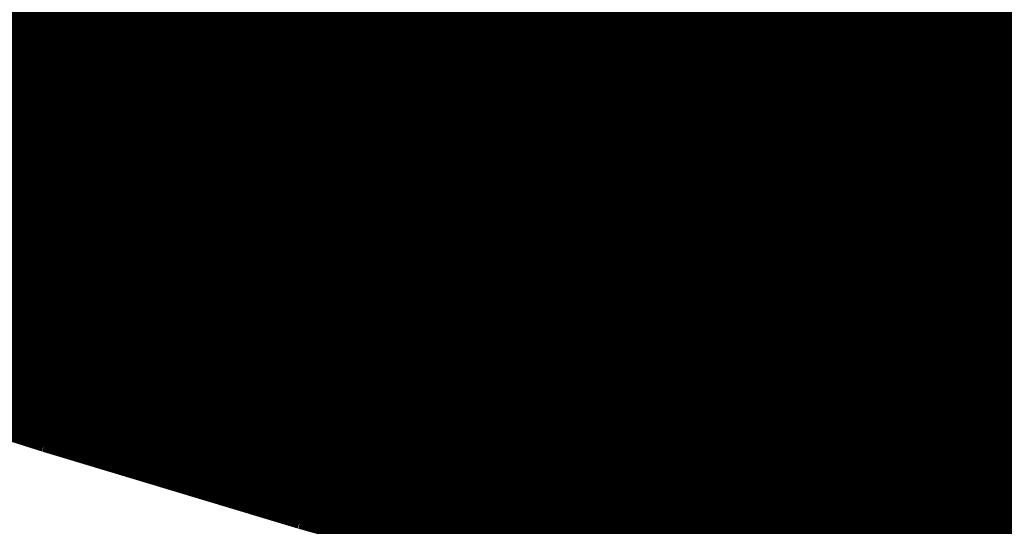
# Model space of a CAD drawing. Extents: x -4.9 to 7, y -5.3 to 3.7.
# Drawn here: x 0.7 to 1, y -0.2 to 0 of the extents above; entities that cross this region are included whole.
import ezdxf

# ---------------------------------------------------------------- set-up
doc = ezdxf.new("R2010")
doc.units = 0
doc.header["$MEASUREMENT"] = 0

msp = doc.modelspace()

# ---------------------------------------------------------------- linework, layer by layer
at = {"color": 0}
for points in [[(0.74262, -0.02589, 0.01389, 0.01389, 0), (0.81642, -0.05019, 0.01389, 0.01389, 0)], [(0.81642, -0.05019, 0.01389, 0.01389, 0), (0.74262, -0.02589, 0.01389, 0.01389, 0)], [(0.74262, -0.02589, 0.01389, 0.01389, 0), (0.81642, -0.05019, 0.01389, 0.01389, 0)], [(0.81642, -0.05019, 0.01389, 0.01389, 0), (0.74262, -0.02589, 0.01389, 0.01389, 0)], [(0.85771, -0.02531, 0.01389, 0.01389, 0), (0.93322, -0.04922, 0.01389, 0.01389, 0)], [(0.93322, -0.04922, 0.01389, 0.01389, 0), (0.85771, -0.02531, 0.01389, 0.01389, 0)], [(0.85771, -0.02531, 0.01389, 0.01389, 0), (0.93322, -0.04922, 0.01389, 0.01389, 0)], [(0.93322, -0.04922, 0.01389, 0.01389, 0), (0.85771, -0.02531, 0.01389, 0.01389, 0)], [(0.84393, -0.03361, 0.01389, 0.01389, 0), (0.81642, -0.05019, 0.01389, 0.01389, 0)], [(0.84393, -0.03361, 0.01389, 0.01389, 0), (0.81642, -0.05019, 0.01389, 0.01389, 0)], [(0.81645, -0.05017, 0.01389, 0.01389, 0), (0.84395, -0.03359, 0.01389, 0.01389, 0)], [(0.81645, -0.05017, 0.01389, 0.01389, 0), (0.84395, -0.03359, 0.01389, 0.01389, 0)], [(0.84395, -0.03359, 0.01389, 0.01389, 0), (0.91946, -0.05751, 0.01389, 0.01389, 0)], [(0.91946, -0.05751, 0.01389, 0.01389, 0), (0.84395, -0.03359, 0.01389, 0.01389, 0)], [(0.84395, -0.03359, 0.01389, 0.01389, 0), (0.91946, -0.05751, 0.01389, 0.01389, 0)], [(0.91946, -0.05751, 0.01389, 0.01389, 0), (0.84395, -0.03359, 0.01389, 0.01389, 0)], [(0.96072, -0.03265, 0.01389, 0.01389, 0), (0.93322, -0.04922, 0.01389, 0.01389, 0)], [(0.96072, -0.03265, 0.01389, 0.01389, 0), (0.93322, -0.04922, 0.01389, 0.01389, 0)], [(0.93327, -0.04919, 0.01389, 0.01389, 0), (0.96076, -0.03263, 0.01389, 0.01389, 0)], [(0.93327, -0.04919, 0.01389, 0.01389, 0), (0.96076, -0.03263, 0.01389, 0.01389, 0)], [(0.96076, -0.03263, 0.01389, 0.01389, 0), (1.03841, -0.05599, 0.01389, 0.01389, 0)], [(1.03841, -0.05599, 0.01389, 0.01389, 0), (0.96076, -0.03263, 0.01389, 0.01389, 0)], [(0.96076, -0.03263, 0.01389, 0.01389, 0), (1.03841, -0.05599, 0.01389, 0.01389, 0)], [(1.03841, -0.05599, 0.01389, 0.01389, 0), (0.96076, -0.03263, 0.01389, 0.01389, 0)], [(0.70135, -0.05076, 0.01389, 0.01389, 0), (0.72886, -0.03418, 0.01389, 0.01389, 0)], [(0.70135, -0.05076, 0.01389, 0.01389, 0), (0.72886, -0.03418, 0.01389, 0.01389, 0)], [(0.72889, -0.03417, 0.01389, 0.01389, 0), (0.70138, -0.05074, 0.01389, 0.01389, 0)], [(0.72889, -0.03417, 0.01389, 0.01389, 0), (0.70138, -0.05074, 0.01389, 0.01389, 0)], [(0.72886, -0.03418, 0.01389, 0.01389, 0), (0.80267, -0.05847, 0.01389, 0.01389, 0)], [(0.80267, -0.05847, 0.01389, 0.01389, 0), (0.72886, -0.03418, 0.01389, 0.01389, 0)], [(0.72886, -0.03418, 0.01389, 0.01389, 0), (0.80267, -0.05847, 0.01389, 0.01389, 0)], [(0.80267, -0.05847, 0.01389, 0.01389, 0), (0.72886, -0.03418, 0.01389, 0.01389, 0)], [(0.6876, -0.05905, 0.01389, 0.01389, 0), (0.71511, -0.04247, 0.01389, 0.01389, 0)], [(0.6876, -0.05905, 0.01389, 0.01389, 0), (0.71511, -0.04247, 0.01389, 0.01389, 0)], [(0.71513, -0.04246, 0.01389, 0.01389, 0), (0.68763, -0.05903, 0.01389, 0.01389, 0)], [(0.71513, -0.04246, 0.01389, 0.01389, 0), (0.68763, -0.05903, 0.01389, 0.01389, 0)], [(0.71511, -0.04247, 0.01389, 0.01389, 0), (0.78891, -0.06676, 0.01389, 0.01389, 0)], [(0.78891, -0.06676, 0.01389, 0.01389, 0), (0.71511, -0.04247, 0.01389, 0.01389, 0)], [(0.71511, -0.04247, 0.01389, 0.01389, 0), (0.78891, -0.06676, 0.01389, 0.01389, 0)], [(0.78891, -0.06676, 0.01389, 0.01389, 0), (0.71511, -0.04247, 0.01389, 0.01389, 0)], [(0.83018, -0.0419, 0.01389, 0.01389, 0), (0.80267, -0.05847, 0.01389, 0.01389, 0)], [(0.83018, -0.0419, 0.01389, 0.01389, 0), (0.80267, -0.05847, 0.01389, 0.01389, 0)], [(0.8027, -0.05846, 0.01389, 0.01389, 0), (0.8302, -0.04188, 0.01389, 0.01389, 0)], [(0.8027, -0.05846, 0.01389, 0.01389, 0), (0.8302, -0.04188, 0.01389, 0.01389, 0)], [(0.8302, -0.04188, 0.01389, 0.01389, 0), (0.90571, -0.0658, 0.01389, 0.01389, 0)], [(0.90571, -0.0658, 0.01389, 0.01389, 0), (0.8302, -0.04188, 0.01389, 0.01389, 0)], [(0.8302, -0.04188, 0.01389, 0.01389, 0), (0.90571, -0.0658, 0.01389, 0.01389, 0)], [(0.90571, -0.0658, 0.01389, 0.01389, 0), (0.8302, -0.04188, 0.01389, 0.01389, 0)], [(0.94697, -0.04094, 0.01389, 0.01389, 0), (0.91946, -0.05751, 0.01389, 0.01389, 0)], [(0.94697, -0.04094, 0.01389, 0.01389, 0), (0.91946, -0.05751, 0.01389, 0.01389, 0)], [(0.91952, -0.05747, 0.01389, 0.01389, 0), (0.94701, -0.04091, 0.01389, 0.01389, 0)], [(0.91952, -0.05747, 0.01389, 0.01389, 0), (0.94701, -0.04091, 0.01389, 0.01389, 0)], [(0.94701, -0.04091, 0.01389, 0.01389, 0), (1.02466, -0.06427, 0.01389, 0.01389, 0)], [(1.02466, -0.06427, 0.01389, 0.01389, 0), (0.94701, -0.04091, 0.01389, 0.01389, 0)], [(0.94701, -0.04091, 0.01389, 0.01389, 0), (1.02466, -0.06427, 0.01389, 0.01389, 0)], [(1.02466, -0.06427, 0.01389, 0.01389, 0), (0.94701, -0.04091, 0.01389, 0.01389, 0)], [(0.70135, -0.05076, 0.01389, 0.01389, 0), (0.77516, -0.07505, 0.01389, 0.01389, 0)], [(0.77516, -0.07505, 0.01389, 0.01389, 0), (0.70135, -0.05076, 0.01389, 0.01389, 0)], [(0.70135, -0.05076, 0.01389, 0.01389, 0), (0.77516, -0.07505, 0.01389, 0.01389, 0)], [(0.77516, -0.07505, 0.01389, 0.01389, 0), (0.70135, -0.05076, 0.01389, 0.01389, 0)], [(0.81642, -0.05019, 0.01389, 0.01389, 0), (0.78891, -0.06676, 0.01389, 0.01389, 0)], [(0.81642, -0.05019, 0.01389, 0.01389, 0), (0.78891, -0.06676, 0.01389, 0.01389, 0)], [(0.78895, -0.06674, 0.01389, 0.01389, 0), (0.81645, -0.05017, 0.01389, 0.01389, 0)], [(0.78895, -0.06674, 0.01389, 0.01389, 0), (0.81645, -0.05017, 0.01389, 0.01389, 0)], [(0.81645, -0.05017, 0.01389, 0.01389, 0), (0.89196, -0.07408, 0.01389, 0.01389, 0)], [(0.89196, -0.07408, 0.01389, 0.01389, 0), (0.81645, -0.05017, 0.01389, 0.01389, 0)], [(0.81645, -0.05017, 0.01389, 0.01389, 0), (0.89196, -0.07408, 0.01389, 0.01389, 0)], [(0.89196, -0.07408, 0.01389, 0.01389, 0), (0.81645, -0.05017, 0.01389, 0.01389, 0)], [(0.93322, -0.04922, 0.01389, 0.01389, 0), (0.90571, -0.0658, 0.01389, 0.01389, 0)], [(0.93322, -0.04922, 0.01389, 0.01389, 0), (0.90571, -0.0658, 0.01389, 0.01389, 0)], [(0.90578, -0.06576, 0.01389, 0.01389, 0), (0.93327, -0.04919, 0.01389, 0.01389, 0)], [(0.90578, -0.06576, 0.01389, 0.01389, 0), (0.93327, -0.04919, 0.01389, 0.01389, 0)], [(0.93327, -0.04919, 0.01389, 0.01389, 0), (1.01091, -0.07255, 0.01389, 0.01389, 0)], [(1.01091, -0.07255, 0.01389, 0.01389, 0), (0.93327, -0.04919, 0.01389, 0.01389, 0)], [(0.93327, -0.04919, 0.01389, 0.01389, 0), (1.01091, -0.07255, 0.01389, 0.01389, 0)], [(1.01091, -0.07255, 0.01389, 0.01389, 0), (0.93327, -0.04919, 0.01389, 0.01389, 0)], [(0.91946, -0.05751, 0.01389, 0.01389, 0), (0.89196, -0.07408, 0.01389, 0.01389, 0)], [(0.91946, -0.05751, 0.01389, 0.01389, 0), (0.89196, -0.07408, 0.01389, 0.01389, 0)], [(0.89203, -0.07404, 0.01389, 0.01389, 0), (0.91952, -0.05747, 0.01389, 0.01389, 0)], [(0.89203, -0.07404, 0.01389, 0.01389, 0), (0.91952, -0.05747, 0.01389, 0.01389, 0)], [(0.91952, -0.05747, 0.01389, 0.01389, 0), (0.99717, -0.08084, 0.01389, 0.01389, 0)], [(0.99717, -0.08084, 0.01389, 0.01389, 0), (0.91952, -0.05747, 0.01389, 0.01389, 0)], [(0.91952, -0.05747, 0.01389, 0.01389, 0), (0.99717, -0.08084, 0.01389, 0.01389, 0)], [(0.99717, -0.08084, 0.01389, 0.01389, 0), (0.91952, -0.05747, 0.01389, 0.01389, 0)], [(1.03841, -0.05599, 0.01389, 0.01389, 0), (1.01091, -0.07255, 0.01389, 0.01389, 0)], [(1.03841, -0.05599, 0.01389, 0.01389, 0), (1.01091, -0.07255, 0.01389, 0.01389, 0)], [(1.01101, -0.0725, 0.01389, 0.01389, 0), (1.03848, -0.05595, 0.01389, 0.01389, 0)], [(1.01101, -0.0725, 0.01389, 0.01389, 0), (1.03848, -0.05595, 0.01389, 0.01389, 0)], [(0.6876, -0.05905, 0.01389, 0.01389, 0), (0.7614, -0.08334, 0.01389, 0.01389, 0)], [(0.7614, -0.08334, 0.01389, 0.01389, 0), (0.6876, -0.05905, 0.01389, 0.01389, 0)], [(0.6876, -0.05905, 0.01389, 0.01389, 0), (0.7614, -0.08334, 0.01389, 0.01389, 0)], [(0.7614, -0.08334, 0.01389, 0.01389, 0), (0.6876, -0.05905, 0.01389, 0.01389, 0)], [(0.80267, -0.05847, 0.01389, 0.01389, 0), (0.77516, -0.07505, 0.01389, 0.01389, 0)], [(0.80267, -0.05847, 0.01389, 0.01389, 0), (0.77516, -0.07505, 0.01389, 0.01389, 0)], [(0.77519, -0.07503, 0.01389, 0.01389, 0), (0.8027, -0.05846, 0.01389, 0.01389, 0)], [(0.77519, -0.07503, 0.01389, 0.01389, 0), (0.8027, -0.05846, 0.01389, 0.01389, 0)], [(0.8027, -0.05846, 0.01389, 0.01389, 0), (0.87821, -0.08237, 0.01389, 0.01389, 0)], [(0.87821, -0.08237, 0.01389, 0.01389, 0), (0.8027, -0.05846, 0.01389, 0.01389, 0)], [(0.8027, -0.05846, 0.01389, 0.01389, 0), (0.87821, -0.08237, 0.01389, 0.01389, 0)], [(0.87821, -0.08237, 0.01389, 0.01389, 0), (0.8027, -0.05846, 0.01389, 0.01389, 0)], [(0.78891, -0.06676, 0.01389, 0.01389, 0), (0.7614, -0.08334, 0.01389, 0.01389, 0)], [(0.78891, -0.06676, 0.01389, 0.01389, 0), (0.7614, -0.08334, 0.01389, 0.01389, 0)], [(0.76144, -0.08332, 0.01389, 0.01389, 0), (0.78895, -0.06674, 0.01389, 0.01389, 0)], [(0.76144, -0.08332, 0.01389, 0.01389, 0), (0.78895, -0.06674, 0.01389, 0.01389, 0)], [(0.78895, -0.06674, 0.01389, 0.01389, 0), (0.86445, -0.09066, 0.01389, 0.01389, 0)], [(0.86445, -0.09066, 0.01389, 0.01389, 0), (0.78895, -0.06674, 0.01389, 0.01389, 0)], [(0.78895, -0.06674, 0.01389, 0.01389, 0), (0.86445, -0.09066, 0.01389, 0.01389, 0)], [(0.86445, -0.09066, 0.01389, 0.01389, 0), (0.78895, -0.06674, 0.01389, 0.01389, 0)], [(0.90571, -0.0658, 0.01389, 0.01389, 0), (0.87821, -0.08237, 0.01389, 0.01389, 0)], [(0.90571, -0.0658, 0.01389, 0.01389, 0), (0.87821, -0.08237, 0.01389, 0.01389, 0)], [(0.87828, -0.08233, 0.01389, 0.01389, 0), (0.90578, -0.06576, 0.01389, 0.01389, 0)], [(0.87828, -0.08233, 0.01389, 0.01389, 0), (0.90578, -0.06576, 0.01389, 0.01389, 0)], [(0.90578, -0.06576, 0.01389, 0.01389, 0), (0.98342, -0.08912, 0.01389, 0.01389, 0)], [(0.98342, -0.08912, 0.01389, 0.01389, 0), (0.90578, -0.06576, 0.01389, 0.01389, 0)], [(0.90578, -0.06576, 0.01389, 0.01389, 0), (0.98342, -0.08912, 0.01389, 0.01389, 0)], [(0.98342, -0.08912, 0.01389, 0.01389, 0), (0.90578, -0.06576, 0.01389, 0.01389, 0)], [(1.02466, -0.06427, 0.01389, 0.01389, 0), (0.99717, -0.08084, 0.01389, 0.01389, 0)], [(1.02466, -0.06427, 0.01389, 0.01389, 0), (0.99717, -0.08084, 0.01389, 0.01389, 0)], [(0.99728, -0.08077, 0.01389, 0.01389, 0), (1.02475, -0.06422, 0.01389, 0.01389, 0)], [(0.99728, -0.08077, 0.01389, 0.01389, 0), (1.02475, -0.06422, 0.01389, 0.01389, 0)], [(0.67384, -0.06734, 0.01389, 0.01389, 0), (0.74765, -0.09163, 0.01389, 0.01389, 0)], [(0.74765, -0.09163, 0.01389, 0.01389, 0), (0.67384, -0.06734, 0.01389, 0.01389, 0)], [(0.67384, -0.06734, 0.01389, 0.01389, 0), (0.74765, -0.09163, 0.01389, 0.01389, 0)], [(0.74765, -0.09163, 0.01389, 0.01389, 0), (0.67384, -0.06734, 0.01389, 0.01389, 0)], [(1.01091, -0.07255, 0.01389, 0.01389, 0), (0.98342, -0.08912, 0.01389, 0.01389, 0)], [(1.01091, -0.07255, 0.01389, 0.01389, 0), (0.98342, -0.08912, 0.01389, 0.01389, 0)], [(0.98354, -0.08905, 0.01389, 0.01389, 0), (1.01101, -0.0725, 0.01389, 0.01389, 0)], [(0.98354, -0.08905, 0.01389, 0.01389, 0), (1.01101, -0.0725, 0.01389, 0.01389, 0)], [(1.01101, -0.0725, 0.01389, 0.01389, 0), (1.0912, -0.09509, 0.01389, 0.01389, 0)], [(1.0912, -0.09509, 0.01389, 0.01389, 0), (1.01101, -0.0725, 0.01389, 0.01389, 0)], [(1.01101, -0.0725, 0.01389, 0.01389, 0), (1.0912, -0.09509, 0.01389, 0.01389, 0)], [(1.0912, -0.09509, 0.01389, 0.01389, 0), (1.01101, -0.0725, 0.01389, 0.01389, 0)], [(0.66009, -0.07563, 0.01389, 0.01389, 0), (0.73389, -0.09992, 0.01389, 0.01389, 0)], [(0.73389, -0.09992, 0.01389, 0.01389, 0), (0.66009, -0.07563, 0.01389, 0.01389, 0)], [(0.66009, -0.07563, 0.01389, 0.01389, 0), (0.73389, -0.09992, 0.01389, 0.01389, 0)], [(0.73389, -0.09992, 0.01389, 0.01389, 0), (0.66009, -0.07563, 0.01389, 0.01389, 0)], [(0.77516, -0.07505, 0.01389, 0.01389, 0), (0.74765, -0.09163, 0.01389, 0.01389, 0)], [(0.77516, -0.07505, 0.01389, 0.01389, 0), (0.74765, -0.09163, 0.01389, 0.01389, 0)], [(0.74769, -0.09161, 0.01389, 0.01389, 0), (0.77519, -0.07503, 0.01389, 0.01389, 0)], [(0.74769, -0.09161, 0.01389, 0.01389, 0), (0.77519, -0.07503, 0.01389, 0.01389, 0)], [(0.77519, -0.07503, 0.01389, 0.01389, 0), (0.8507, -0.09895, 0.01389, 0.01389, 0)], [(0.8507, -0.09895, 0.01389, 0.01389, 0), (0.77519, -0.07503, 0.01389, 0.01389, 0)], [(0.77519, -0.07503, 0.01389, 0.01389, 0), (0.8507, -0.09895, 0.01389, 0.01389, 0)], [(0.8507, -0.09895, 0.01389, 0.01389, 0), (0.77519, -0.07503, 0.01389, 0.01389, 0)], [(0.89196, -0.07408, 0.01389, 0.01389, 0), (0.86445, -0.09066, 0.01389, 0.01389, 0)], [(0.89196, -0.07408, 0.01389, 0.01389, 0), (0.86445, -0.09066, 0.01389, 0.01389, 0)], [(0.86453, -0.09061, 0.01389, 0.01389, 0), (0.89203, -0.07404, 0.01389, 0.01389, 0)], [(0.86453, -0.09061, 0.01389, 0.01389, 0), (0.89203, -0.07404, 0.01389, 0.01389, 0)], [(0.89203, -0.07404, 0.01389, 0.01389, 0), (0.96967, -0.09741, 0.01389, 0.01389, 0)], [(0.96967, -0.09741, 0.01389, 0.01389, 0), (0.89203, -0.07404, 0.01389, 0.01389, 0)], [(0.89203, -0.07404, 0.01389, 0.01389, 0), (0.96967, -0.09741, 0.01389, 0.01389, 0)], [(0.96967, -0.09741, 0.01389, 0.01389, 0), (0.89203, -0.07404, 0.01389, 0.01389, 0)], [(0.99717, -0.08084, 0.01389, 0.01389, 0), (0.96967, -0.09741, 0.01389, 0.01389, 0)], [(0.99717, -0.08084, 0.01389, 0.01389, 0), (0.96967, -0.09741, 0.01389, 0.01389, 0)], [(0.96981, -0.09733, 0.01389, 0.01389, 0), (0.99728, -0.08077, 0.01389, 0.01389, 0)], [(0.96981, -0.09733, 0.01389, 0.01389, 0), (0.99728, -0.08077, 0.01389, 0.01389, 0)], [(0.99728, -0.08077, 0.01389, 0.01389, 0), (1.07747, -0.10337, 0.01389, 0.01389, 0)], [(1.07747, -0.10337, 0.01389, 0.01389, 0), (0.99728, -0.08077, 0.01389, 0.01389, 0)], [(0.99728, -0.08077, 0.01389, 0.01389, 0), (1.07747, -0.10337, 0.01389, 0.01389, 0)], [(1.07747, -0.10337, 0.01389, 0.01389, 0), (0.99728, -0.08077, 0.01389, 0.01389, 0)], [(0.64633, -0.08391, 0.01389, 0.01389, 0), (0.72014, -0.1082, 0.01389, 0.01389, 0)], [(0.72014, -0.1082, 0.01389, 0.01389, 0), (0.64633, -0.08391, 0.01389, 0.01389, 0)], [(0.64633, -0.08391, 0.01389, 0.01389, 0), (0.72014, -0.1082, 0.01389, 0.01389, 0)], [(0.72014, -0.1082, 0.01389, 0.01389, 0), (0.64633, -0.08391, 0.01389, 0.01389, 0)], [(0.7614, -0.08334, 0.01389, 0.01389, 0), (0.73389, -0.09992, 0.01389, 0.01389, 0)], [(0.7614, -0.08334, 0.01389, 0.01389, 0), (0.73389, -0.09992, 0.01389, 0.01389, 0)], [(0.73393, -0.09989, 0.01389, 0.01389, 0), (0.76144, -0.08332, 0.01389, 0.01389, 0)], [(0.73393, -0.09989, 0.01389, 0.01389, 0), (0.76144, -0.08332, 0.01389, 0.01389, 0)], [(0.76144, -0.08332, 0.01389, 0.01389, 0), (0.83695, -0.10724, 0.01389, 0.01389, 0)], [(0.83695, -0.10724, 0.01389, 0.01389, 0), (0.76144, -0.08332, 0.01389, 0.01389, 0)], [(0.76144, -0.08332, 0.01389, 0.01389, 0), (0.83695, -0.10724, 0.01389, 0.01389, 0)], [(0.83695, -0.10724, 0.01389, 0.01389, 0), (0.76144, -0.08332, 0.01389, 0.01389, 0)], [(0.87821, -0.08237, 0.01389, 0.01389, 0), (0.8507, -0.09895, 0.01389, 0.01389, 0)], [(0.87821, -0.08237, 0.01389, 0.01389, 0), (0.8507, -0.09895, 0.01389, 0.01389, 0)], [(0.85079, -0.09889, 0.01389, 0.01389, 0), (0.87828, -0.08233, 0.01389, 0.01389, 0)], [(0.85079, -0.09889, 0.01389, 0.01389, 0), (0.87828, -0.08233, 0.01389, 0.01389, 0)], [(0.87828, -0.08233, 0.01389, 0.01389, 0), (0.95593, -0.10569, 0.01389, 0.01389, 0)], [(0.95593, -0.10569, 0.01389, 0.01389, 0), (0.87828, -0.08233, 0.01389, 0.01389, 0)], [(0.87828, -0.08233, 0.01389, 0.01389, 0), (0.95593, -0.10569, 0.01389, 0.01389, 0)], [(0.95593, -0.10569, 0.01389, 0.01389, 0), (0.87828, -0.08233, 0.01389, 0.01389, 0)], [(0.86445, -0.09066, 0.01389, 0.01389, 0), (0.83695, -0.10724, 0.01389, 0.01389, 0)], [(0.86445, -0.09066, 0.01389, 0.01389, 0), (0.83695, -0.10724, 0.01389, 0.01389, 0)], [(0.83704, -0.10718, 0.01389, 0.01389, 0), (0.86453, -0.09061, 0.01389, 0.01389, 0)], [(0.83704, -0.10718, 0.01389, 0.01389, 0), (0.86453, -0.09061, 0.01389, 0.01389, 0)], [(0.86453, -0.09061, 0.01389, 0.01389, 0), (0.94218, -0.11397, 0.01389, 0.01389, 0)], [(0.94218, -0.11397, 0.01389, 0.01389, 0), (0.86453, -0.09061, 0.01389, 0.01389, 0)], [(0.86453, -0.09061, 0.01389, 0.01389, 0), (0.94218, -0.11397, 0.01389, 0.01389, 0)], [(0.94218, -0.11397, 0.01389, 0.01389, 0), (0.86453, -0.09061, 0.01389, 0.01389, 0)], [(0.98342, -0.08912, 0.01389, 0.01389, 0), (0.95593, -0.10569, 0.01389, 0.01389, 0)], [(0.98342, -0.08912, 0.01389, 0.01389, 0), (0.95593, -0.10569, 0.01389, 0.01389, 0)], [(0.95607, -0.1056, 0.01389, 0.01389, 0), (0.98354, -0.08905, 0.01389, 0.01389, 0)], [(0.95607, -0.1056, 0.01389, 0.01389, 0), (0.98354, -0.08905, 0.01389, 0.01389, 0)], [(0.98354, -0.08905, 0.01389, 0.01389, 0), (1.06374, -0.11165, 0.01389, 0.01389, 0)], [(1.06374, -0.11165, 0.01389, 0.01389, 0), (0.98354, -0.08905, 0.01389, 0.01389, 0)], [(0.98354, -0.08905, 0.01389, 0.01389, 0), (1.06374, -0.11165, 0.01389, 0.01389, 0)], [(1.06374, -0.11165, 0.01389, 0.01389, 0), (0.98354, -0.08905, 0.01389, 0.01389, 0)], [(0.74765, -0.09163, 0.01389, 0.01389, 0), (0.72014, -0.1082, 0.01389, 0.01389, 0)], [(0.74765, -0.09163, 0.01389, 0.01389, 0), (0.72014, -0.1082, 0.01389, 0.01389, 0)], [(0.72018, -0.10818, 0.01389, 0.01389, 0), (0.74769, -0.09161, 0.01389, 0.01389, 0)], [(0.72018, -0.10818, 0.01389, 0.01389, 0), (0.74769, -0.09161, 0.01389, 0.01389, 0)], [(0.74769, -0.09161, 0.01389, 0.01389, 0), (0.82319, -0.11552, 0.01389, 0.01389, 0)], [(0.82319, -0.11552, 0.01389, 0.01389, 0), (0.74769, -0.09161, 0.01389, 0.01389, 0)], [(0.74769, -0.09161, 0.01389, 0.01389, 0), (0.82319, -0.11552, 0.01389, 0.01389, 0)], [(0.82319, -0.11552, 0.01389, 0.01389, 0), (0.74769, -0.09161, 0.01389, 0.01389, 0)], [(0.8507, -0.09895, 0.01389, 0.01389, 0), (0.82319, -0.11552, 0.01389, 0.01389, 0)], [(0.8507, -0.09895, 0.01389, 0.01389, 0), (0.82319, -0.11552, 0.01389, 0.01389, 0)], [(0.82329, -0.11546, 0.01389, 0.01389, 0), (0.85079, -0.09889, 0.01389, 0.01389, 0)], [(0.82329, -0.11546, 0.01389, 0.01389, 0), (0.85079, -0.09889, 0.01389, 0.01389, 0)], [(0.85079, -0.09889, 0.01389, 0.01389, 0), (0.92844, -0.12226, 0.01389, 0.01389, 0)], [(0.92844, -0.12226, 0.01389, 0.01389, 0), (0.85079, -0.09889, 0.01389, 0.01389, 0)], [(0.85079, -0.09889, 0.01389, 0.01389, 0), (0.92844, -0.12226, 0.01389, 0.01389, 0)], [(0.92844, -0.12226, 0.01389, 0.01389, 0), (0.85079, -0.09889, 0.01389, 0.01389, 0)], [(0.96967, -0.09741, 0.01389, 0.01389, 0), (0.94218, -0.11397, 0.01389, 0.01389, 0)], [(0.96967, -0.09741, 0.01389, 0.01389, 0), (0.94218, -0.11397, 0.01389, 0.01389, 0)], [(0.94234, -0.11388, 0.01389, 0.01389, 0), (0.96981, -0.09733, 0.01389, 0.01389, 0)], [(0.94234, -0.11388, 0.01389, 0.01389, 0), (0.96981, -0.09733, 0.01389, 0.01389, 0)], [(0.96981, -0.09733, 0.01389, 0.01389, 0), (1.05, -0.11993, 0.01389, 0.01389, 0)], [(1.05, -0.11993, 0.01389, 0.01389, 0), (0.96981, -0.09733, 0.01389, 0.01389, 0)], [(0.96981, -0.09733, 0.01389, 0.01389, 0), (1.05, -0.11993, 0.01389, 0.01389, 0)], [(1.05, -0.11993, 0.01389, 0.01389, 0), (0.96981, -0.09733, 0.01389, 0.01389, 0)], [(0.73389, -0.09992, 0.01389, 0.01389, 0), (0.70638, -0.11649, 0.01389, 0.01389, 0)], [(0.73389, -0.09992, 0.01389, 0.01389, 0), (0.70638, -0.11649, 0.01389, 0.01389, 0)], [(0.70642, -0.11647, 0.01389, 0.01389, 0), (0.73393, -0.09989, 0.01389, 0.01389, 0)], [(0.70642, -0.11647, 0.01389, 0.01389, 0), (0.73393, -0.09989, 0.01389, 0.01389, 0)], [(0.73393, -0.09989, 0.01389, 0.01389, 0), (0.80944, -0.12381, 0.01389, 0.01389, 0)], [(0.80944, -0.12381, 0.01389, 0.01389, 0), (0.73393, -0.09989, 0.01389, 0.01389, 0)], [(0.73393, -0.09989, 0.01389, 0.01389, 0), (0.80944, -0.12381, 0.01389, 0.01389, 0)], [(0.80944, -0.12381, 0.01389, 0.01389, 0), (0.73393, -0.09989, 0.01389, 0.01389, 0)], [(0.9286, -0.12216, 0.01389, 0.01389, 0), (0.95607, -0.1056, 0.01389, 0.01389, 0)], [(0.9286, -0.12216, 0.01389, 0.01389, 0), (0.95607, -0.1056, 0.01389, 0.01389, 0)], [(0.95607, -0.1056, 0.01389, 0.01389, 0), (1.03626, -0.1282, 0.01389, 0.01389, 0)], [(1.03626, -0.1282, 0.01389, 0.01389, 0), (0.95607, -0.1056, 0.01389, 0.01389, 0)], [(0.95607, -0.1056, 0.01389, 0.01389, 0), (1.03626, -0.1282, 0.01389, 0.01389, 0)], [(1.03626, -0.1282, 0.01389, 0.01389, 0), (0.95607, -0.1056, 0.01389, 0.01389, 0)], [(0.72014, -0.1082, 0.01389, 0.01389, 0), (0.69262, -0.12478, 0.01389, 0.01389, 0)], [(0.72014, -0.1082, 0.01389, 0.01389, 0), (0.69262, -0.12478, 0.01389, 0.01389, 0)], [(0.69267, -0.12476, 0.01389, 0.01389, 0), (0.72018, -0.10818, 0.01389, 0.01389, 0)], [(0.69267, -0.12476, 0.01389, 0.01389, 0), (0.72018, -0.10818, 0.01389, 0.01389, 0)], [(0.72018, -0.10818, 0.01389, 0.01389, 0), (0.79569, -0.1321, 0.01389, 0.01389, 0)], [(0.79569, -0.1321, 0.01389, 0.01389, 0), (0.72018, -0.10818, 0.01389, 0.01389, 0)], [(0.72018, -0.10818, 0.01389, 0.01389, 0), (0.79569, -0.1321, 0.01389, 0.01389, 0)], [(0.79569, -0.1321, 0.01389, 0.01389, 0), (0.72018, -0.10818, 0.01389, 0.01389, 0)], [(0.83695, -0.10724, 0.01389, 0.01389, 0), (0.80944, -0.12381, 0.01389, 0.01389, 0)], [(0.83695, -0.10724, 0.01389, 0.01389, 0), (0.80944, -0.12381, 0.01389, 0.01389, 0)], [(0.80955, -0.12374, 0.01389, 0.01389, 0), (0.83704, -0.10718, 0.01389, 0.01389, 0)], [(0.80955, -0.12374, 0.01389, 0.01389, 0), (0.83704, -0.10718, 0.01389, 0.01389, 0)], [(0.83704, -0.10718, 0.01389, 0.01389, 0), (0.91469, -0.13054, 0.01389, 0.01389, 0)], [(0.91469, -0.13054, 0.01389, 0.01389, 0), (0.83704, -0.10718, 0.01389, 0.01389, 0)], [(0.83704, -0.10718, 0.01389, 0.01389, 0), (0.91469, -0.13054, 0.01389, 0.01389, 0)], [(0.91469, -0.13054, 0.01389, 0.01389, 0), (0.83704, -0.10718, 0.01389, 0.01389, 0)], [(0.95593, -0.10569, 0.01389, 0.01389, 0), (0.92844, -0.12226, 0.01389, 0.01389, 0)], [(0.95593, -0.10569, 0.01389, 0.01389, 0), (0.92844, -0.12226, 0.01389, 0.01389, 0)], [(0.94218, -0.11397, 0.01389, 0.01389, 0), (0.91469, -0.13054, 0.01389, 0.01389, 0)], [(0.94218, -0.11397, 0.01389, 0.01389, 0), (0.91469, -0.13054, 0.01389, 0.01389, 0)], [(0.91487, -0.13043, 0.01389, 0.01389, 0), (0.94234, -0.11388, 0.01389, 0.01389, 0)], [(0.91487, -0.13043, 0.01389, 0.01389, 0), (0.94234, -0.11388, 0.01389, 0.01389, 0)], [(0.94234, -0.11388, 0.01389, 0.01389, 0), (1.02253, -0.13648, 0.01389, 0.01389, 0)], [(1.02253, -0.13648, 0.01389, 0.01389, 0), (0.94234, -0.11388, 0.01389, 0.01389, 0)], [(0.94234, -0.11388, 0.01389, 0.01389, 0), (1.02253, -0.13648, 0.01389, 0.01389, 0)], [(1.02253, -0.13648, 0.01389, 0.01389, 0), (0.94234, -0.11388, 0.01389, 0.01389, 0)], [(0.70642, -0.11647, 0.01389, 0.01389, 0), (0.78193, -0.14039, 0.01389, 0.01389, 0)], [(0.78193, -0.14039, 0.01389, 0.01389, 0), (0.70642, -0.11647, 0.01389, 0.01389, 0)], [(0.70642, -0.11647, 0.01389, 0.01389, 0), (0.78193, -0.14039, 0.01389, 0.01389, 0)], [(0.78193, -0.14039, 0.01389, 0.01389, 0), (0.70642, -0.11647, 0.01389, 0.01389, 0)], [(0.82319, -0.11552, 0.01389, 0.01389, 0), (0.79569, -0.1321, 0.01389, 0.01389, 0)], [(0.82319, -0.11552, 0.01389, 0.01389, 0), (0.79569, -0.1321, 0.01389, 0.01389, 0)], [(0.7958, -0.13203, 0.01389, 0.01389, 0), (0.82329, -0.11546, 0.01389, 0.01389, 0)], [(0.7958, -0.13203, 0.01389, 0.01389, 0), (0.82329, -0.11546, 0.01389, 0.01389, 0)], [(0.82329, -0.11546, 0.01389, 0.01389, 0), (0.90094, -0.13882, 0.01389, 0.01389, 0)], [(0.90094, -0.13882, 0.01389, 0.01389, 0), (0.82329, -0.11546, 0.01389, 0.01389, 0)], [(0.82329, -0.11546, 0.01389, 0.01389, 0), (0.90094, -0.13882, 0.01389, 0.01389, 0)], [(0.90094, -0.13882, 0.01389, 0.01389, 0), (0.82329, -0.11546, 0.01389, 0.01389, 0)], [(1.05, -0.11993, 0.01389, 0.01389, 0), (1.02253, -0.13648, 0.01389, 0.01389, 0)], [(1.05, -0.11993, 0.01389, 0.01389, 0), (1.02253, -0.13648, 0.01389, 0.01389, 0)], [(0.92844, -0.12226, 0.01389, 0.01389, 0), (0.90094, -0.13882, 0.01389, 0.01389, 0)], [(0.92844, -0.12226, 0.01389, 0.01389, 0), (0.90094, -0.13882, 0.01389, 0.01389, 0)], [(0.90113, -0.13871, 0.01389, 0.01389, 0), (0.9286, -0.12216, 0.01389, 0.01389, 0)], [(0.90113, -0.13871, 0.01389, 0.01389, 0), (0.9286, -0.12216, 0.01389, 0.01389, 0)], [(0.9286, -0.12216, 0.01389, 0.01389, 0), (1.0088, -0.14476, 0.01389, 0.01389, 0)], [(1.0088, -0.14476, 0.01389, 0.01389, 0), (0.9286, -0.12216, 0.01389, 0.01389, 0)], [(0.9286, -0.12216, 0.01389, 0.01389, 0), (1.0088, -0.14476, 0.01389, 0.01389, 0)], [(1.0088, -0.14476, 0.01389, 0.01389, 0), (0.9286, -0.12216, 0.01389, 0.01389, 0)], [(0.69267, -0.12476, 0.01389, 0.01389, 0), (0.76818, -0.14867, 0.01389, 0.01389, 0)], [(0.76818, -0.14867, 0.01389, 0.01389, 0), (0.69267, -0.12476, 0.01389, 0.01389, 0)], [(0.69267, -0.12476, 0.01389, 0.01389, 0), (0.76818, -0.14867, 0.01389, 0.01389, 0)], [(0.76818, -0.14867, 0.01389, 0.01389, 0), (0.69267, -0.12476, 0.01389, 0.01389, 0)], [(0.80944, -0.12381, 0.01389, 0.01389, 0), (0.78193, -0.14039, 0.01389, 0.01389, 0)], [(0.80944, -0.12381, 0.01389, 0.01389, 0), (0.78193, -0.14039, 0.01389, 0.01389, 0)], [(0.78205, -0.14031, 0.01389, 0.01389, 0), (0.80955, -0.12374, 0.01389, 0.01389, 0)], [(0.78205, -0.14031, 0.01389, 0.01389, 0), (0.80955, -0.12374, 0.01389, 0.01389, 0)], [(0.80955, -0.12374, 0.01389, 0.01389, 0), (0.88719, -0.14711, 0.01389, 0.01389, 0)], [(0.88719, -0.14711, 0.01389, 0.01389, 0), (0.80955, -0.12374, 0.01389, 0.01389, 0)], [(0.80955, -0.12374, 0.01389, 0.01389, 0), (0.88719, -0.14711, 0.01389, 0.01389, 0)], [(0.88719, -0.14711, 0.01389, 0.01389, 0), (0.80955, -0.12374, 0.01389, 0.01389, 0)], [(1.03626, -0.1282, 0.01389, 0.01389, 0), (1.0088, -0.14476, 0.01389, 0.01389, 0)], [(1.03626, -0.1282, 0.01389, 0.01389, 0), (1.0088, -0.14476, 0.01389, 0.01389, 0)], [(1.00905, -0.1446, 0.01389, 0.01389, 0), (1.03648, -0.12807, 0.01389, 0.01389, 0)], [(1.00905, -0.1446, 0.01389, 0.01389, 0), (1.03648, -0.12807, 0.01389, 0.01389, 0)], [(0.79569, -0.1321, 0.01389, 0.01389, 0), (0.76818, -0.14867, 0.01389, 0.01389, 0)], [(0.79569, -0.1321, 0.01389, 0.01389, 0), (0.76818, -0.14867, 0.01389, 0.01389, 0)], [(0.76831, -0.1486, 0.01389, 0.01389, 0), (0.7958, -0.13203, 0.01389, 0.01389, 0)], [(0.76831, -0.1486, 0.01389, 0.01389, 0), (0.7958, -0.13203, 0.01389, 0.01389, 0)], [(0.7958, -0.13203, 0.01389, 0.01389, 0), (0.87345, -0.15539, 0.01389, 0.01389, 0)], [(0.87345, -0.15539, 0.01389, 0.01389, 0), (0.7958, -0.13203, 0.01389, 0.01389, 0)], [(0.7958, -0.13203, 0.01389, 0.01389, 0), (0.87345, -0.15539, 0.01389, 0.01389, 0)], [(0.87345, -0.15539, 0.01389, 0.01389, 0), (0.7958, -0.13203, 0.01389, 0.01389, 0)], [(0.91469, -0.13054, 0.01389, 0.01389, 0), (0.88719, -0.14711, 0.01389, 0.01389, 0)], [(0.91469, -0.13054, 0.01389, 0.01389, 0), (0.88719, -0.14711, 0.01389, 0.01389, 0)], [(0.8874, -0.14698, 0.01389, 0.01389, 0), (0.91487, -0.13043, 0.01389, 0.01389, 0)], [(0.8874, -0.14698, 0.01389, 0.01389, 0), (0.91487, -0.13043, 0.01389, 0.01389, 0)], [(0.91487, -0.13043, 0.01389, 0.01389, 0), (0.99506, -0.15303, 0.01389, 0.01389, 0)], [(0.99506, -0.15303, 0.01389, 0.01389, 0), (0.91487, -0.13043, 0.01389, 0.01389, 0)], [(0.91487, -0.13043, 0.01389, 0.01389, 0), (0.99506, -0.15303, 0.01389, 0.01389, 0)], [(0.99506, -0.15303, 0.01389, 0.01389, 0), (0.91487, -0.13043, 0.01389, 0.01389, 0)], [(0.67892, -0.13304, 0.01389, 0.01389, 0), (0.75443, -0.15696, 0.01389, 0.01389, 0)], [(0.75443, -0.15696, 0.01389, 0.01389, 0), (0.67892, -0.13304, 0.01389, 0.01389, 0)], [(0.67892, -0.13304, 0.01389, 0.01389, 0), (0.75443, -0.15696, 0.01389, 0.01389, 0)], [(0.75443, -0.15696, 0.01389, 0.01389, 0), (0.67892, -0.13304, 0.01389, 0.01389, 0)], [(1.02253, -0.13648, 0.01389, 0.01389, 0), (0.99506, -0.15303, 0.01389, 0.01389, 0)], [(1.02253, -0.13648, 0.01389, 0.01389, 0), (0.99506, -0.15303, 0.01389, 0.01389, 0)], [(0.99533, -0.15287, 0.01389, 0.01389, 0), (1.02277, -0.13634, 0.01389, 0.01389, 0)], [(0.99533, -0.15287, 0.01389, 0.01389, 0), (1.02277, -0.13634, 0.01389, 0.01389, 0)], [(0.66517, -0.14133, 0.01389, 0.01389, 0), (0.74067, -0.16525, 0.01389, 0.01389, 0)], [(0.74067, -0.16525, 0.01389, 0.01389, 0), (0.66517, -0.14133, 0.01389, 0.01389, 0)], [(0.66517, -0.14133, 0.01389, 0.01389, 0), (0.74067, -0.16525, 0.01389, 0.01389, 0)], [(0.74067, -0.16525, 0.01389, 0.01389, 0), (0.66517, -0.14133, 0.01389, 0.01389, 0)], [(0.78193, -0.14039, 0.01389, 0.01389, 0), (0.75443, -0.15696, 0.01389, 0.01389, 0)], [(0.78193, -0.14039, 0.01389, 0.01389, 0), (0.75443, -0.15696, 0.01389, 0.01389, 0)], [(0.75456, -0.15688, 0.01389, 0.01389, 0), (0.78205, -0.14031, 0.01389, 0.01389, 0)], [(0.75456, -0.15688, 0.01389, 0.01389, 0), (0.78205, -0.14031, 0.01389, 0.01389, 0)], [(0.78205, -0.14031, 0.01389, 0.01389, 0), (0.8597, -0.16368, 0.01389, 0.01389, 0)], [(0.8597, -0.16368, 0.01389, 0.01389, 0), (0.78205, -0.14031, 0.01389, 0.01389, 0)], [(0.78205, -0.14031, 0.01389, 0.01389, 0), (0.8597, -0.16368, 0.01389, 0.01389, 0)], [(0.8597, -0.16368, 0.01389, 0.01389, 0), (0.78205, -0.14031, 0.01389, 0.01389, 0)], [(0.90094, -0.13882, 0.01389, 0.01389, 0), (0.87345, -0.15539, 0.01389, 0.01389, 0)], [(0.90094, -0.13882, 0.01389, 0.01389, 0), (0.87345, -0.15539, 0.01389, 0.01389, 0)], [(0.87367, -0.15526, 0.01389, 0.01389, 0), (0.90113, -0.13871, 0.01389, 0.01389, 0)], [(0.87367, -0.15526, 0.01389, 0.01389, 0), (0.90113, -0.13871, 0.01389, 0.01389, 0)], [(0.90113, -0.13871, 0.01389, 0.01389, 0), (0.98133, -0.16131, 0.01389, 0.01389, 0)], [(0.98133, -0.16131, 0.01389, 0.01389, 0), (0.90113, -0.13871, 0.01389, 0.01389, 0)], [(0.90113, -0.13871, 0.01389, 0.01389, 0), (0.98133, -0.16131, 0.01389, 0.01389, 0)], [(0.98133, -0.16131, 0.01389, 0.01389, 0), (0.90113, -0.13871, 0.01389, 0.01389, 0)], [(0.88719, -0.14711, 0.01389, 0.01389, 0), (0.8597, -0.16368, 0.01389, 0.01389, 0)], [(0.88719, -0.14711, 0.01389, 0.01389, 0), (0.8597, -0.16368, 0.01389, 0.01389, 0)], [(0.85993, -0.16354, 0.01389, 0.01389, 0), (0.8874, -0.14698, 0.01389, 0.01389, 0)], [(0.85993, -0.16354, 0.01389, 0.01389, 0), (0.8874, -0.14698, 0.01389, 0.01389, 0)], [(0.8874, -0.14698, 0.01389, 0.01389, 0), (0.96759, -0.16958, 0.01389, 0.01389, 0)], [(0.96759, -0.16958, 0.01389, 0.01389, 0), (0.8874, -0.14698, 0.01389, 0.01389, 0)], [(0.8874, -0.14698, 0.01389, 0.01389, 0), (0.96759, -0.16958, 0.01389, 0.01389, 0)], [(0.96759, -0.16958, 0.01389, 0.01389, 0), (0.8874, -0.14698, 0.01389, 0.01389, 0)], [(1.0088, -0.14476, 0.01389, 0.01389, 0), (0.98133, -0.16131, 0.01389, 0.01389, 0)], [(1.0088, -0.14476, 0.01389, 0.01389, 0), (0.98133, -0.16131, 0.01389, 0.01389, 0)], [(0.98162, -0.16113, 0.01389, 0.01389, 0), (1.00905, -0.1446, 0.01389, 0.01389, 0)], [(0.98162, -0.16113, 0.01389, 0.01389, 0), (1.00905, -0.1446, 0.01389, 0.01389, 0)], [(1.00905, -0.1446, 0.01389, 0.01389, 0), (1.09222, -0.16625, 0.01389, 0.01389, 0)], [(1.09222, -0.16625, 0.01389, 0.01389, 0), (1.00905, -0.1446, 0.01389, 0.01389, 0)], [(1.00905, -0.1446, 0.01389, 0.01389, 0), (1.09222, -0.16625, 0.01389, 0.01389, 0)], [(1.09222, -0.16625, 0.01389, 0.01389, 0), (1.00905, -0.1446, 0.01389, 0.01389, 0)], [(0.72542, -0.17444, 0.01389, 0.01389, 0), (0.64992, -0.15052, 0.01389, 0.01389, 0)], [(0.64992, -0.15052, 0.01389, 0.01389, 0), (0.72542, -0.17444, 0.01389, 0.01389, 0)], [(0.72542, -0.17444, 0.01389, 0.01389, 0), (0.64992, -0.15052, 0.01389, 0.01389, 0)], [(0.64992, -0.15052, 0.01389, 0.01389, 0), (0.72542, -0.17444, 0.01389, 0.01389, 0)], [(0.72692, -0.17353, 0.01389, 0.01389, 0), (0.65141, -0.14962, 0.01389, 0.01389, 0)], [(0.72692, -0.17353, 0.01389, 0.01389, 0), (0.65141, -0.14962, 0.01389, 0.01389, 0)], [(0.76818, -0.14867, 0.01389, 0.01389, 0), (0.74067, -0.16525, 0.01389, 0.01389, 0)], [(0.76818, -0.14867, 0.01389, 0.01389, 0), (0.74067, -0.16525, 0.01389, 0.01389, 0)], [(0.74081, -0.16517, 0.01389, 0.01389, 0), (0.76831, -0.1486, 0.01389, 0.01389, 0)], [(0.74081, -0.16517, 0.01389, 0.01389, 0), (0.76831, -0.1486, 0.01389, 0.01389, 0)], [(0.76831, -0.1486, 0.01389, 0.01389, 0), (0.84595, -0.17196, 0.01389, 0.01389, 0)], [(0.84595, -0.17196, 0.01389, 0.01389, 0), (0.76831, -0.1486, 0.01389, 0.01389, 0)], [(0.76831, -0.1486, 0.01389, 0.01389, 0), (0.84595, -0.17196, 0.01389, 0.01389, 0)], [(0.84595, -0.17196, 0.01389, 0.01389, 0), (0.76831, -0.1486, 0.01389, 0.01389, 0)], [(0.99506, -0.15303, 0.01389, 0.01389, 0), (0.96759, -0.16958, 0.01389, 0.01389, 0)], [(0.99506, -0.15303, 0.01389, 0.01389, 0), (0.96759, -0.16958, 0.01389, 0.01389, 0)], [(0.9679, -0.1694, 0.01389, 0.01389, 0), (0.99533, -0.15287, 0.01389, 0.01389, 0)], [(0.9679, -0.1694, 0.01389, 0.01389, 0), (0.99533, -0.15287, 0.01389, 0.01389, 0)], [(0.99533, -0.15287, 0.01389, 0.01389, 0), (1.0785, -0.17452, 0.01389, 0.01389, 0)], [(1.0785, -0.17452, 0.01389, 0.01389, 0), (0.99533, -0.15287, 0.01389, 0.01389, 0)], [(0.99533, -0.15287, 0.01389, 0.01389, 0), (1.0785, -0.17452, 0.01389, 0.01389, 0)], [(1.0785, -0.17452, 0.01389, 0.01389, 0), (0.99533, -0.15287, 0.01389, 0.01389, 0)], [(0.87345, -0.15539, 0.01389, 0.01389, 0), (0.84595, -0.17196, 0.01389, 0.01389, 0)], [(0.87345, -0.15539, 0.01389, 0.01389, 0), (0.84595, -0.17196, 0.01389, 0.01389, 0)], [(0.84619, -0.17181, 0.01389, 0.01389, 0), (0.87367, -0.15526, 0.01389, 0.01389, 0)], [(0.84619, -0.17181, 0.01389, 0.01389, 0), (0.87367, -0.15526, 0.01389, 0.01389, 0)], [(0.87367, -0.15526, 0.01389, 0.01389, 0), (0.95386, -0.17786, 0.01389, 0.01389, 0)], [(0.95386, -0.17786, 0.01389, 0.01389, 0), (0.87367, -0.15526, 0.01389, 0.01389, 0)], [(0.87367, -0.15526, 0.01389, 0.01389, 0), (0.95386, -0.17786, 0.01389, 0.01389, 0)], [(0.95386, -0.17786, 0.01389, 0.01389, 0), (0.87367, -0.15526, 0.01389, 0.01389, 0)], [(0.75443, -0.15696, 0.01389, 0.01389, 0), (0.72692, -0.17353, 0.01389, 0.01389, 0)], [(0.75443, -0.15696, 0.01389, 0.01389, 0), (0.72692, -0.17353, 0.01389, 0.01389, 0)], [(0.72706, -0.17345, 0.01389, 0.01389, 0), (0.75456, -0.15688, 0.01389, 0.01389, 0)], [(0.72706, -0.17345, 0.01389, 0.01389, 0), (0.75456, -0.15688, 0.01389, 0.01389, 0)], [(0.75456, -0.15688, 0.01389, 0.01389, 0), (0.8322, -0.18024, 0.01389, 0.01389, 0)], [(0.8322, -0.18024, 0.01389, 0.01389, 0), (0.75456, -0.15688, 0.01389, 0.01389, 0)], [(0.75456, -0.15688, 0.01389, 0.01389, 0), (0.8322, -0.18024, 0.01389, 0.01389, 0)], [(0.8322, -0.18024, 0.01389, 0.01389, 0), (0.75456, -0.15688, 0.01389, 0.01389, 0)], [(0.98133, -0.16131, 0.01389, 0.01389, 0), (0.95386, -0.17786, 0.01389, 0.01389, 0)], [(0.98133, -0.16131, 0.01389, 0.01389, 0), (0.95386, -0.17786, 0.01389, 0.01389, 0)], [(0.95419, -0.17766, 0.01389, 0.01389, 0), (0.98162, -0.16113, 0.01389, 0.01389, 0)], [(0.95419, -0.17766, 0.01389, 0.01389, 0), (0.98162, -0.16113, 0.01389, 0.01389, 0)], [(0.98162, -0.16113, 0.01389, 0.01389, 0), (1.06479, -0.18278, 0.01389, 0.01389, 0)], [(1.06479, -0.18278, 0.01389, 0.01389, 0), (0.98162, -0.16113, 0.01389, 0.01389, 0)], [(0.98162, -0.16113, 0.01389, 0.01389, 0), (1.06479, -0.18278, 0.01389, 0.01389, 0)], [(1.06479, -0.18278, 0.01389, 0.01389, 0), (0.98162, -0.16113, 0.01389, 0.01389, 0)], [(0.72542, -0.17444, 0.01389, 0.01389, 0), (0.74081, -0.16517, 0.01389, 0.01389, 0)], [(0.72542, -0.17444, 0.01389, 0.01389, 0), (0.74081, -0.16517, 0.01389, 0.01389, 0)], [(0.74067, -0.16525, 0.01389, 0.01389, 0), (0.72542, -0.17444, 0.01389, 0.01389, 0)], [(0.74067, -0.16525, 0.01389, 0.01389, 0), (0.72542, -0.17444, 0.01389, 0.01389, 0)], [(0.74081, -0.16517, 0.01389, 0.01389, 0), (0.81846, -0.18853, 0.01389, 0.01389, 0)], [(0.81846, -0.18853, 0.01389, 0.01389, 0), (0.74081, -0.16517, 0.01389, 0.01389, 0)], [(0.74081, -0.16517, 0.01389, 0.01389, 0), (0.81846, -0.18853, 0.01389, 0.01389, 0)], [(0.81846, -0.18853, 0.01389, 0.01389, 0), (0.74081, -0.16517, 0.01389, 0.01389, 0)], [(0.8597, -0.16368, 0.01389, 0.01389, 0), (0.8322, -0.18024, 0.01389, 0.01389, 0)], [(0.8597, -0.16368, 0.01389, 0.01389, 0), (0.8322, -0.18024, 0.01389, 0.01389, 0)], [(0.83246, -0.18009, 0.01389, 0.01389, 0), (0.85993, -0.16354, 0.01389, 0.01389, 0)], [(0.83246, -0.18009, 0.01389, 0.01389, 0), (0.85993, -0.16354, 0.01389, 0.01389, 0)], [(0.85993, -0.16354, 0.01389, 0.01389, 0), (0.94012, -0.18613, 0.01389, 0.01389, 0)], [(0.94012, -0.18613, 0.01389, 0.01389, 0), (0.85993, -0.16354, 0.01389, 0.01389, 0)], [(0.85993, -0.16354, 0.01389, 0.01389, 0), (0.94012, -0.18613, 0.01389, 0.01389, 0)], [(0.94012, -0.18613, 0.01389, 0.01389, 0), (0.85993, -0.16354, 0.01389, 0.01389, 0)], [(0.96759, -0.16958, 0.01389, 0.01389, 0), (0.94012, -0.18613, 0.01389, 0.01389, 0)], [(0.96759, -0.16958, 0.01389, 0.01389, 0), (0.94012, -0.18613, 0.01389, 0.01389, 0)], [(0.94047, -0.18593, 0.01389, 0.01389, 0), (0.9679, -0.1694, 0.01389, 0.01389, 0)], [(0.94047, -0.18593, 0.01389, 0.01389, 0), (0.9679, -0.1694, 0.01389, 0.01389, 0)], [(0.9679, -0.1694, 0.01389, 0.01389, 0), (1.05107, -0.19105, 0.01389, 0.01389, 0)], [(1.05107, -0.19105, 0.01389, 0.01389, 0), (0.9679, -0.1694, 0.01389, 0.01389, 0)], [(0.9679, -0.1694, 0.01389, 0.01389, 0), (1.05107, -0.19105, 0.01389, 0.01389, 0)], [(1.05107, -0.19105, 0.01389, 0.01389, 0), (0.9679, -0.1694, 0.01389, 0.01389, 0)], [(0.80307, -0.1978, 0.01389, 0.01389, 0), (0.72542, -0.17444, 0.01389, 0.01389, 0)], [(0.72542, -0.17444, 0.01389, 0.01389, 0), (0.80307, -0.1978, 0.01389, 0.01389, 0)], [(0.80307, -0.1978, 0.01389, 0.01389, 0), (0.72542, -0.17444, 0.01389, 0.01389, 0)], [(0.72542, -0.17444, 0.01389, 0.01389, 0), (0.80307, -0.1978, 0.01389, 0.01389, 0)], [(0.80471, -0.19681, 0.01389, 0.01389, 0), (0.72706, -0.17345, 0.01389, 0.01389, 0)], [(0.80471, -0.19681, 0.01389, 0.01389, 0), (0.72706, -0.17345, 0.01389, 0.01389, 0)], [(0.84595, -0.17196, 0.01389, 0.01389, 0), (0.81846, -0.18853, 0.01389, 0.01389, 0)], [(0.84595, -0.17196, 0.01389, 0.01389, 0), (0.81846, -0.18853, 0.01389, 0.01389, 0)], [(0.81872, -0.18837, 0.01389, 0.01389, 0), (0.84619, -0.17181, 0.01389, 0.01389, 0)], [(0.81872, -0.18837, 0.01389, 0.01389, 0), (0.84619, -0.17181, 0.01389, 0.01389, 0)], [(0.84619, -0.17181, 0.01389, 0.01389, 0), (0.92639, -0.19441, 0.01389, 0.01389, 0)], [(0.92639, -0.19441, 0.01389, 0.01389, 0), (0.84619, -0.17181, 0.01389, 0.01389, 0)], [(0.84619, -0.17181, 0.01389, 0.01389, 0), (0.92639, -0.19441, 0.01389, 0.01389, 0)], [(0.92639, -0.19441, 0.01389, 0.01389, 0), (0.84619, -0.17181, 0.01389, 0.01389, 0)], [(0.8322, -0.18024, 0.01389, 0.01389, 0), (0.80471, -0.19681, 0.01389, 0.01389, 0)], [(0.8322, -0.18024, 0.01389, 0.01389, 0), (0.80471, -0.19681, 0.01389, 0.01389, 0)], [(0.80499, -0.19665, 0.01389, 0.01389, 0), (0.83246, -0.18009, 0.01389, 0.01389, 0)], [(0.80499, -0.19665, 0.01389, 0.01389, 0), (0.83246, -0.18009, 0.01389, 0.01389, 0)], [(0.83246, -0.18009, 0.01389, 0.01389, 0), (0.91265, -0.20269, 0.01389, 0.01389, 0)], [(0.91265, -0.20269, 0.01389, 0.01389, 0), (0.83246, -0.18009, 0.01389, 0.01389, 0)], [(0.83246, -0.18009, 0.01389, 0.01389, 0), (0.91265, -0.20269, 0.01389, 0.01389, 0)], [(0.91265, -0.20269, 0.01389, 0.01389, 0), (0.83246, -0.18009, 0.01389, 0.01389, 0)], [(0.95386, -0.17786, 0.01389, 0.01389, 0), (0.92639, -0.19441, 0.01389, 0.01389, 0)], [(0.95386, -0.17786, 0.01389, 0.01389, 0), (0.92639, -0.19441, 0.01389, 0.01389, 0)], [(0.92675, -0.19419, 0.01389, 0.01389, 0), (0.95419, -0.17766, 0.01389, 0.01389, 0)], [(0.92675, -0.19419, 0.01389, 0.01389, 0), (0.95419, -0.17766, 0.01389, 0.01389, 0)], [(0.95419, -0.17766, 0.01389, 0.01389, 0), (1.03736, -0.19931, 0.01389, 0.01389, 0)], [(1.03736, -0.19931, 0.01389, 0.01389, 0), (0.95419, -0.17766, 0.01389, 0.01389, 0)], [(0.95419, -0.17766, 0.01389, 0.01389, 0), (1.03736, -0.19931, 0.01389, 0.01389, 0)], [(1.03736, -0.19931, 0.01389, 0.01389, 0), (0.95419, -0.17766, 0.01389, 0.01389, 0)], [(0.94012, -0.18613, 0.01389, 0.01389, 0), (0.91265, -0.20269, 0.01389, 0.01389, 0)], [(0.94012, -0.18613, 0.01389, 0.01389, 0), (0.91265, -0.20269, 0.01389, 0.01389, 0)], [(0.91304, -0.20246, 0.01389, 0.01389, 0), (0.94047, -0.18593, 0.01389, 0.01389, 0)], [(0.91304, -0.20246, 0.01389, 0.01389, 0), (0.94047, -0.18593, 0.01389, 0.01389, 0)], [(0.94047, -0.18593, 0.01389, 0.01389, 0), (1.02364, -0.20758, 0.01389, 0.01389, 0)], [(1.02364, -0.20758, 0.01389, 0.01389, 0), (0.94047, -0.18593, 0.01389, 0.01389, 0)], [(0.94047, -0.18593, 0.01389, 0.01389, 0), (1.02364, -0.20758, 0.01389, 0.01389, 0)], [(1.02364, -0.20758, 0.01389, 0.01389, 0), (0.94047, -0.18593, 0.01389, 0.01389, 0)], [(0.80307, -0.1978, 0.01389, 0.01389, 0), (0.81872, -0.18837, 0.01389, 0.01389, 0)], [(0.80307, -0.1978, 0.01389, 0.01389, 0), (0.81872, -0.18837, 0.01389, 0.01389, 0)], [(0.81846, -0.18853, 0.01389, 0.01389, 0), (0.80307, -0.1978, 0.01389, 0.01389, 0)], [(0.81846, -0.18853, 0.01389, 0.01389, 0), (0.80307, -0.1978, 0.01389, 0.01389, 0)], [(0.81872, -0.18837, 0.01389, 0.01389, 0), (0.89892, -0.21097, 0.01389, 0.01389, 0)], [(0.89892, -0.21097, 0.01389, 0.01389, 0), (0.81872, -0.18837, 0.01389, 0.01389, 0)], [(0.81872, -0.18837, 0.01389, 0.01389, 0), (0.89892, -0.21097, 0.01389, 0.01389, 0)], [(0.89892, -0.21097, 0.01389, 0.01389, 0), (0.81872, -0.18837, 0.01389, 0.01389, 0)], [(0.92639, -0.19441, 0.01389, 0.01389, 0), (0.89892, -0.21097, 0.01389, 0.01389, 0)], [(0.92639, -0.19441, 0.01389, 0.01389, 0), (0.89892, -0.21097, 0.01389, 0.01389, 0)], [(0.89932, -0.21072, 0.01389, 0.01389, 0), (0.92675, -0.19419, 0.01389, 0.01389, 0)], [(0.89932, -0.21072, 0.01389, 0.01389, 0), (0.92675, -0.19419, 0.01389, 0.01389, 0)], [(0.92675, -0.19419, 0.01389, 0.01389, 0), (1.00992, -0.21585, 0.01389, 0.01389, 0)], [(1.00992, -0.21585, 0.01389, 0.01389, 0), (0.92675, -0.19419, 0.01389, 0.01389, 0)], [(0.92675, -0.19419, 0.01389, 0.01389, 0), (1.00992, -0.21585, 0.01389, 0.01389, 0)], [(1.00992, -0.21585, 0.01389, 0.01389, 0), (0.92675, -0.19419, 0.01389, 0.01389, 0)], [(0.88326, -0.2204, 0.01389, 0.01389, 0), (0.80307, -0.1978, 0.01389, 0.01389, 0)], [(0.80307, -0.1978, 0.01389, 0.01389, 0), (0.88326, -0.2204, 0.01389, 0.01389, 0)], [(0.88326, -0.2204, 0.01389, 0.01389, 0), (0.80307, -0.1978, 0.01389, 0.01389, 0)], [(0.80307, -0.1978, 0.01389, 0.01389, 0), (0.88326, -0.2204, 0.01389, 0.01389, 0)], [(0.88518, -0.21924, 0.01389, 0.01389, 0), (0.80499, -0.19665, 0.01389, 0.01389, 0)], [(0.88518, -0.21924, 0.01389, 0.01389, 0), (0.80499, -0.19665, 0.01389, 0.01389, 0)], [(1.03736, -0.19931, 0.01389, 0.01389, 0), (1.00992, -0.21585, 0.01389, 0.01389, 0)], [(1.03736, -0.19931, 0.01389, 0.01389, 0), (1.00992, -0.21585, 0.01389, 0.01389, 0)], [(1.01045, -0.21553, 0.01389, 0.01389, 0), (1.03783, -0.19903, 0.01389, 0.01389, 0)], [(1.01045, -0.21553, 0.01389, 0.01389, 0), (1.03783, -0.19903, 0.01389, 0.01389, 0)], [(0.91265, -0.20269, 0.01389, 0.01389, 0), (0.88518, -0.21924, 0.01389, 0.01389, 0)], [(0.91265, -0.20269, 0.01389, 0.01389, 0), (0.88518, -0.21924, 0.01389, 0.01389, 0)], [(0.88561, -0.21898, 0.01389, 0.01389, 0), (0.91304, -0.20246, 0.01389, 0.01389, 0)], [(0.88561, -0.21898, 0.01389, 0.01389, 0), (0.91304, -0.20246, 0.01389, 0.01389, 0)], [(0.91304, -0.20246, 0.01389, 0.01389, 0), (0.99621, -0.22411, 0.01389, 0.01389, 0)], [(0.99621, -0.22411, 0.01389, 0.01389, 0), (0.91304, -0.20246, 0.01389, 0.01389, 0)], [(0.91304, -0.20246, 0.01389, 0.01389, 0), (0.99621, -0.22411, 0.01389, 0.01389, 0)], [(0.99621, -0.22411, 0.01389, 0.01389, 0), (0.91304, -0.20246, 0.01389, 0.01389, 0)], [(0.99676, -0.22378, 0.01389, 0.01389, 0), (1.02414, -0.20728, 0.01389, 0.01389, 0)], [(0.99676, -0.22378, 0.01389, 0.01389, 0), (1.02414, -0.20728, 0.01389, 0.01389, 0)], [(1.02364, -0.20758, 0.01389, 0.01389, 0), (0.99621, -0.22411, 0.01389, 0.01389, 0)], [(1.02364, -0.20758, 0.01389, 0.01389, 0), (0.99621, -0.22411, 0.01389, 0.01389, 0)]]:
    msp.add_lwpolyline(points, format="xyseb", dxfattribs=at)
at = {"color": 7}
msp.add_spline([(2.26066, -0.52218), (2.25521, -0.50456), (2.24994, -0.48779), (2.24458, -0.4719), (2.23891, -0.45693), (2.23265, -0.44291), (2.22557, -0.42991), (2.21741, -0.41794), (2.20793, -0.40706), (2.19686, -0.3973), (2.18397, -0.38871), (2.16901, -0.38133), (2.15173, -0.3752), (2.13187, -0.37035), (2.10918, -0.36684), (2.08343, -0.3647), (2.05435, -0.36397), (1.78938, -0.35798), (1.55148, -0.34125), (1.33726, -0.31532), (1.14338, -0.28174), (0.96643, -0.24205), (0.80307, -0.1978), (0.64992, -0.15052), (0.5036, -0.10177), (0.36074, -0.05308), (0.21799, -0.006), (0.07195, 0.03792), (-0.08072, 0.07715), (-0.24341, 0.11013), (-0.4195, 0.13533), (-0.61235, 0.15119)], degree=3, dxfattribs=at)

doc.saveas('drawing.dxf')
